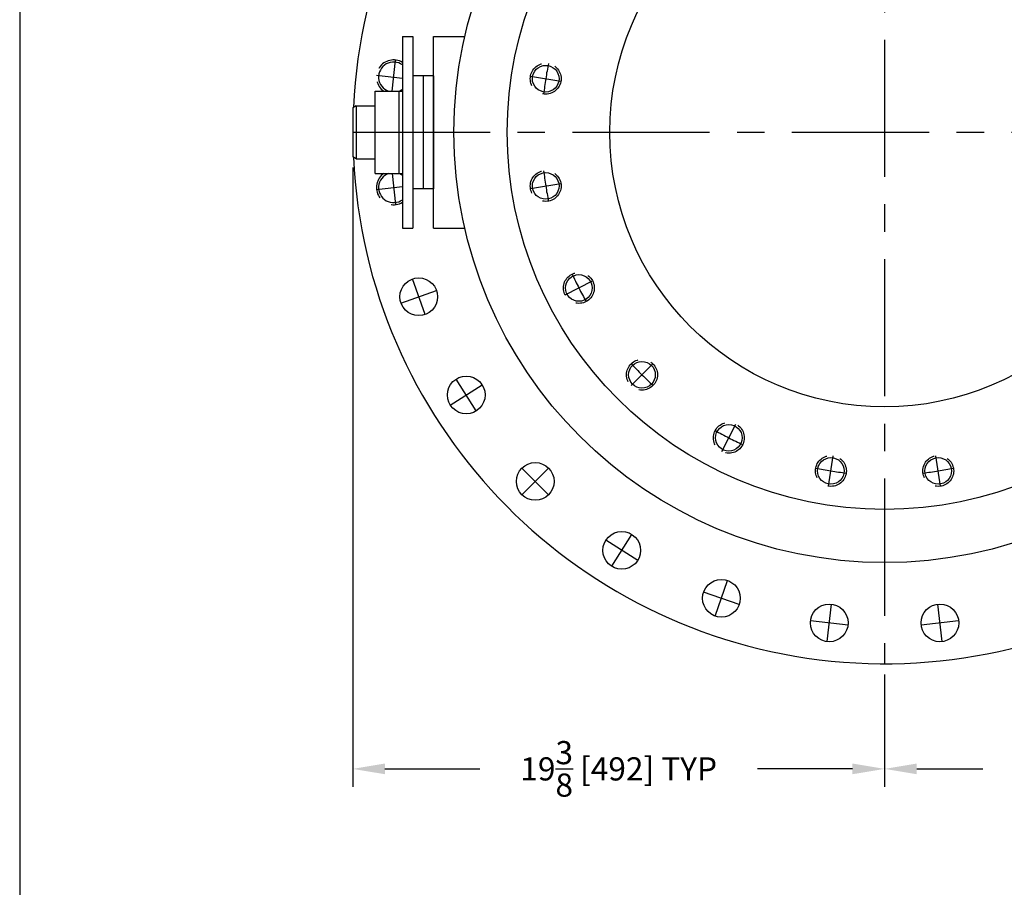
# Model space of a CAD drawing. Units: inches. Extents: x 117 to 192, y -8 to 92.
# Drawn here: x 117 to 153, y 31 to 63 of the extents above; entities that cross this region are included whole.
import ezdxf

# ---------------------------------------------------------------- set-up
doc = ezdxf.new("R2010")
doc.units = ezdxf.units.IN
doc.header["$LTSCALE"] = 4
doc.header["$MEASUREMENT"] = 0
doc.linetypes.add('CENTER', pattern=[2, 1.25, -0.25, 0.25, -0.25])
doc.linetypes.add('HIDDEN', pattern=[0.375, 0.25, -0.125])
for name, color, linetype in [('C', 3, 'CENTER'), ('DIM', 7, 'Continuous'), ('H', 6, 'HIDDEN')]:
    doc.layers.add(name, color=color, linetype=linetype)
doc.styles.get("Standard").update_dxf_attribs({"font": 'romans.shx'})
doc.dimstyles.new('FRACTIONS16', dxfattribs={"dimscale": 6.5, "dimtxt": 0.13, "dimasz": 0.18, "dimexe": 0.1, "dimexo": 0.06, "dimgap": 0.06, "dimtad": 0, "dimtih": 1, "dimtoh": 1, "dimdec": 4, "dimzin": 0, "dimdsep": 46, "dimlunit": 5, "dimtxsty": 'Standard', "dimcen": 0, "dimclrd": 7, "dimclre": 7, "dimclrt": 7, "dimadec": 0, "dimazin": 0, "dimtfac": 1, "dimtdec": 4, "dimtofl": 0, "dimtmove": 0, "dimatfit": 3, "dimfxl": 0, "dimtolj": 1, "dimtzin": 0, "dimarcsym": 0})

# ---------------------------------------------------------------- blocks, each defined once
blk = doc.blocks.new('*D11')
at = {"layer": 'Defpoints', "color": 0}
for p in [(184.452, 58.171), (148.798, 39.58), (184.452, 35.746)]:
    blk.add_point(p, dxfattribs=at)
at = {"layer": 'DIM', "color": 7, "lineweight": -2}
for p, q in [((184.452, 57.781), (184.452, 35.096)), ((148.798, 39.19), (148.798, 35.096)), ((149.968, 35.746), (152.373, 35.746)), ((183.282, 35.746), (180.877, 35.746))]:
    blk.add_line(p, q, dxfattribs=at)
at = {"layer": 'DIM', "color": 7}
for points in [[(149.968, 35.941), (149.968, 35.551), (148.798, 35.746)], [(183.282, 35.941), (183.282, 35.551), (184.452, 35.746)]]:
    blk.add_solid(points, dxfattribs=at)
at = {"layer": 'DIM', "color": 7, "insert": (166.625, 35.746), "char_height": 0.845, "attachment_point": 5}
blk.add_mtext('\\A1;35{\\H1.000000x;\\S5/8;} [906] TYP (W/O POSITION INDICATOR)', dxfattribs=at)
blk = doc.blocks.new('*D13')
at = {"layer": 'Defpoints', "color": 0}
for p in [(129.423, 58.059), (148.798, 39.58), (148.798, 35.746)]:
    blk.add_point(p, dxfattribs=at)
at = {"layer": 'DIM', "color": 7, "lineweight": -2}
for p, q in [((129.423, 57.669), (129.423, 35.096)), ((148.798, 39.19), (148.798, 35.096)), ((130.593, 35.746), (134.053, 35.746)), ((147.628, 35.746), (144.169, 35.746))]:
    blk.add_line(p, q, dxfattribs=at)
at = {"layer": 'DIM', "color": 7}
for points in [[(130.593, 35.941), (130.593, 35.551), (129.423, 35.746)], [(147.628, 35.941), (147.628, 35.551), (148.798, 35.746)]]:
    blk.add_solid(points, dxfattribs=at)
at = {"layer": 'DIM', "color": 7, "insert": (139.111, 35.746), "char_height": 0.845, "attachment_point": 5}
blk.add_mtext('\\A1;19{\\H1.000000x;\\S3/8;} [492] TYP', dxfattribs=at)
blk = doc.blocks.new('*D14')
at = {"layer": 'Defpoints', "color": 0}
for p in [(161.4, 68.299), (136.197, 49.612)]:
    blk.add_point(p, dxfattribs=at)
at = {"layer": 'DIM', "color": 7, "lineweight": -2}
for p, q in [((166.877, 72.361), (162.34, 68.996)), ((168.047, 72.361), (166.877, 72.361))]:
    blk.add_line(p, q, dxfattribs=at)
at = {"layer": 'DIM', "color": 7}
blk.add_solid([(162.223, 69.153), (162.456, 68.839), (161.4, 68.299)], dxfattribs=at)
at = {"layer": 'DIM', "color": 7, "insert": (174.513, 72.361), "char_height": 0.845, "attachment_point": 5}
blk.add_mtext('\\A1;∅31{\\H1.000000x;\\S3/8;} [∅797] BODY', dxfattribs=at)

msp = doc.modelspace()

# ---------------------------------------------------------------- linework, layer by layer
for p, q in [((117.28746, 92.17893), (117.28746, -7.82107)), ((131.23448, 62.45536), (131.23448, 58.95536)), ((131.23448, 62.45536), (131.60948, 62.45536)), ((131.60948, 62.45536), (131.60948, 58.95536)), ((132.35948, 55.45536), (132.35948, 62.45536)), ((132.35948, 62.45536), (133.50639, 62.45536)), ((132.35948, 61.01786), (131.60948, 61.01786)), ((131.98448, 61.01786), (131.98448, 58.95536)), ((132.35948, 61.01786), (132.35948, 56.89286)), ((132.35948, 60.98637), (132.35948, 56.92435)), ((132.35948, 60.98637), (132.35948, 56.92435)), ((130.23448, 60.45536), (131.23448, 60.45536)), ((130.23448, 57.45536), (130.23448, 60.45536)), ((131.10948, 57.45536), (131.10948, 60.45536)), ((129.54847, 59.92411), (129.42347, 59.85194)), ((129.54847, 59.92411), (130.23448, 59.92411)), ((129.54847, 59.92411), (129.54847, 57.98661)), ((129.42347, 59.85194), (129.42347, 58.05878)), ((131.23448, 58.95536), (131.23448, 55.45536)), ((131.60948, 58.95536), (131.60948, 55.45536)), ((131.98448, 58.95536), (131.98448, 56.89286)), ((129.54847, 57.98661), (129.42347, 58.05878)), ((129.54847, 57.98661), (130.23448, 57.98661)), ((130.23448, 57.45536), (131.23448, 57.45536)), ((132.35948, 56.89286), (131.60948, 56.89286)), ((131.23448, 55.45536), (131.60948, 55.45536)), ((132.35948, 55.45536), (133.50639, 55.45536))]:
    msp.add_line(p, q)
for centre, radius in [((148.79847, 58.95536), 15.6875), ((148.79847, 58.95536), 13.75), ((148.79847, 58.95536), 10.01), ((136.45236, 60.91079), 0.4852), ((136.45236, 56.99993), 0.4852), ((131.82611, 52.96045), 0.6875), ((137.66089, 53.28048), 0.4852), ((139.95963, 50.11653), 0.4852), ((133.55743, 49.37878), 0.6875), ((143.12359, 47.81778), 0.4852), ((146.84304, 46.60926), 0.4852), ((150.7539, 46.60926), 0.4852), ((136.07055, 46.22744), 0.6875), ((139.22189, 43.71433), 0.6875), ((142.85344, 41.96546), 0.6875), ((146.78311, 41.06854), 0.6875), ((150.81383, 41.06854), 0.6875)]:
    msp.add_circle(centre, radius)
for centre, radius, start, end in [((148.79847, 58.95536), 19.375, 14.191366, 177.311224), ((130.91165, 60.97072), 0.5477, 53.883113, 250.21241), ((130.91165, 60.97072), 0.5477, 289.78759, 306.116887), ((148.79847, 58.95536), 19.375, 182.688776, 345.808634), ((130.91165, 56.94), 0.5477, 109.78759, 306.116887), ((130.91165, 56.94), 0.5477, 53.883113, 70.21241)]:
    msp.add_arc(centre, radius, start, end)
at = {"layer": 'C'}
for p, q in [((148.79847, 78.33036), (148.79847, 39.58036)), ((130.85358, 60.45536), (130.98163, 61.59179)), ((130.29058, 61.0407), (131.23448, 60.93435)), ((135.89679, 60.99879), (137.00794, 60.8228)), ((129.42347, 58.95536), (184.03794, 58.95536)), ((130.85358, 57.45536), (130.98163, 56.31893)), ((135.89679, 56.91194), (137.00794, 57.08793)), ((130.29058, 56.87002), (131.23448, 56.97638)), ((132.05508, 52.3122), (131.59713, 53.6087)), ((137.15969, 53.02511), (138.16208, 53.53585)), ((131.17786, 52.73148), (132.47436, 53.18942)), ((139.56189, 49.71878), (140.35738, 50.51427)), ((133.9232, 48.79666), (133.19166, 49.96091)), ((132.97531, 49.01301), (134.13955, 49.74456)), ((142.86822, 47.31659), (143.37896, 48.31897)), ((146.75504, 46.05368), (146.93103, 47.16483)), ((150.84189, 46.05368), (150.6659, 47.16483)), ((135.58441, 45.7413), (136.55668, 46.71358)), ((136.55668, 45.7413), (135.58441, 46.71358)), ((138.85612, 43.1322), (139.58766, 44.29645)), ((139.80401, 43.34855), (138.63977, 44.0801)), ((142.62638, 41.31654), (143.08051, 42.61438)), ((143.50236, 41.7384), (142.20452, 42.19253)), ((146.70613, 40.38537), (146.86008, 41.75172)), ((150.8908, 40.38537), (150.73685, 41.75172)), ((147.46628, 40.99157), (146.09993, 41.14552)), ((151.49701, 41.14552), (150.13065, 40.99157))]:
    msp.add_line(p, q, dxfattribs=at)
for start, end in [(168.421472, 173.578528), (186.421472, 191.578528), (204.421472, 209.578528), (222.421472, 227.578528), (240.421472, 245.578528), (258.421472, 263.578528), (276.421472, 281.578528)]:
    msp.add_arc((148.79847, 58.95536), 12.5, start, end, dxfattribs=at)
at = {"layer": 'H'}
for centre in [(136.45236, 60.91079), (136.45236, 56.99993), (137.66089, 53.28048), (139.95963, 50.11653), (143.12359, 47.81778), (146.84304, 46.60926), (150.7539, 46.60926)]:
    msp.add_circle(centre, 0.5625, dxfattribs=at)
for centre, start, end in [((130.91165, 60.97072), 58.900007, 235.54562), ((130.91165, 56.94), 124.45438, 301.099993)]:
    msp.add_arc(centre, 0.625, start, end, dxfattribs=at)

# ---------------------------------------------------------------- dimensions: what is measured, and where the dimension line sits
at = {"layer": 'DIM'}
dim = msp.add_diameter_dim_2p(p1=(136.19724, 49.61156), p2=(161.3997, 68.29917), text='<> BODY', dimstyle='FRACTIONS16', dxfattribs=at)
dim.commit()
dim.dimension.update_dxf_attribs({"geometry": '*D14', "text_midpoint": (174.51284, 72.3605), "dimtype": 163})
for base, p1, p2, text, picture, middle in [((184.45194, 35.74643), (148.79847, 39.58036), (184.45194, 58.17086), '<> TYP (W/O POSITION INDICATOR)', '*D11', (166.62521, 35.74643)), ((148.79847, 35.74643), (129.42347, 58.05878), (148.79847, 39.58036), '<> TYP', '*D13', (139.11097, 35.74643))]:
    dim = msp.add_linear_dim(base=base, p1=p1, p2=p2, text=text, dimstyle='FRACTIONS16', dxfattribs=at)
    dim.commit()
    dim.dimension.update_dxf_attribs({"geometry": picture, "text_midpoint": middle})

doc.saveas('drawing.dxf')
